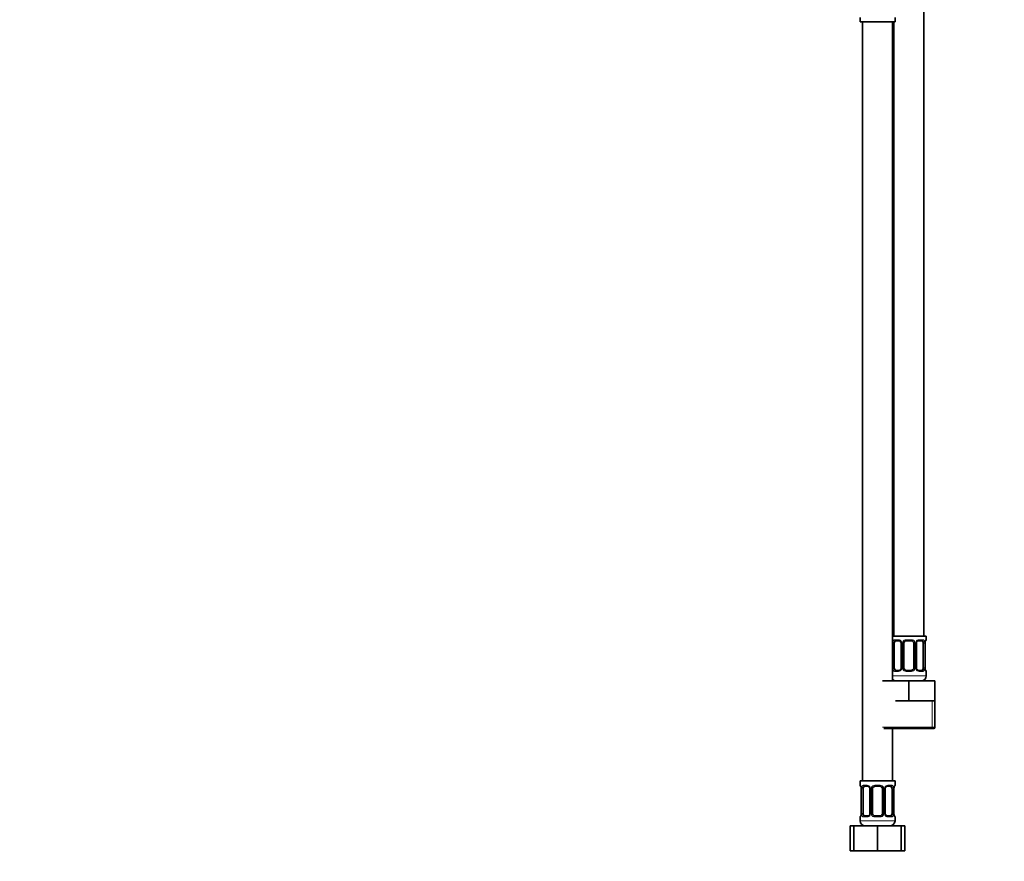
# Model space of a CAD drawing. Units: millimetres. Extents: x 0 to 1478, y 0 to 1758.
# Drawn here: x 394 to 789, y 850 to 1187 of the extents above; entities that cross this region are included whole.
import ezdxf
from ezdxf import colors
from ezdxf.entities.mleader import LeaderData, LeaderLine
from ezdxf.math import Vec2, Vec3

# ---------------------------------------------------------------- set-up
doc = ezdxf.new("R2010")
doc.units = ezdxf.units.MM
doc.layers.add('DV1_Défaut', color=7, linetype='Continuous')
doc.layers.add('Défaut', color=7, linetype='Continuous')

# ---------------------------------------------------------------- blocks, each defined once
blk = doc.blocks.new('_DOT')
at = {"color": 0}
blk.add_line((0, 0), (-1, 0), dxfattribs=at)
at = {"color": 0, "const_width": 0.333}
blk.add_lwpolyline([(-0.1665, 0, 1), (0.1665, 0, 1)], format="xyb", close=True, dxfattribs=at)
blk = doc.blocks.new('SE')
at = {"layer": 'DV1_Défaut', "color": 7, "linetype": 'Continuous', "lineweight": 35}
for p, q in [((756.64, 940.53), (756.64, 1218.53)), ((731.14, 1188.34), (731.14, 1186.53)), ((745.14, 1186.53), (745.14, 1188.34)), ((731.14, 1186.53), (745.14, 1186.53)), ((732.14, 1186.53), (732.14, 882.53)), ((744.14, 922.53), (744.14, 1186.53)), ((744.64, 1186.53), (744.64, 940.53)), ((757.64, 940.53), (744.14, 940.53)), ((757.64, 939.05), (757.64, 940.53)), ((744.84, 927.78), (744.84, 937.65)), ((746.74, 938.65), (745.32, 938.65)), ((747.59, 937.65), (747.59, 927.78)), ((748.64, 927.78), (748.64, 937.65)), ((751.64, 938.65), (749.64, 938.65)), ((752.64, 937.65), (752.64, 927.78)), ((753.7, 927.78), (753.7, 937.65)), ((755.96, 938.65), (754.55, 938.65)), ((756.44, 937.65), (756.44, 927.78)), ((757.19, 927.78), (757.19, 937.65)), ((745.32, 926.78), (746.74, 926.78)), ((749.64, 926.78), (751.64, 926.78)), ((754.55, 926.78), (755.96, 926.78)), ((757.64, 924.53), (757.64, 926.38)), ((740.14, 922.53), (750.64, 922.53)), ((750.64, 922.53), (761.14, 922.53)), ((750.64, 914.53), (750.64, 922.53)), ((761.14, 914.53), (761.14, 922.53)), ((745.39, 914.53), (750.64, 914.53)), ((750.64, 914.53), (755.89, 914.53)), ((755.89, 914.53), (761.14, 914.53)), ((761.14, 904.03), (761.14, 914.53)), ((740.64, 903.53), (760.64, 903.53)), ((744.14, 882.53), (744.14, 903.53)), ((745.14, 882.53), (731.14, 882.53)), ((731.14, 882.53), (731.14, 880.73)), ((734.24, 880.33), (732.82, 880.33)), ((739.14, 880.33), (737.14, 880.33)), ((743.46, 880.33), (742.05, 880.33)), ((745.14, 880.73), (745.14, 882.53)), ((731.59, 879.33), (731.59, 869.46)), ((732.34, 869.46), (732.34, 879.33)), ((735.09, 879.33), (735.09, 869.46)), ((736.14, 869.46), (736.14, 879.33)), ((740.14, 879.33), (740.14, 869.46)), ((741.2, 869.46), (741.2, 879.33)), ((743.94, 879.33), (743.94, 869.46)), ((744.69, 869.46), (744.69, 879.33)), ((731.14, 868.06), (731.14, 866.53)), ((732.82, 868.46), (734.24, 868.46)), ((737.14, 868.46), (739.14, 868.46)), ((742.05, 868.46), (743.46, 868.46)), ((745.14, 866.53), (745.14, 868.06)), ((727.17, 864.53), (728.64, 864.53)), ((727.17, 854.53), (727.17, 864.53)), ((728.64, 864.53), (738.14, 864.53)), ((728.64, 854.53), (728.64, 864.53)), ((738.14, 864.53), (747.64, 864.53)), ((738.14, 854.53), (738.14, 864.53)), ((747.64, 854.53), (747.64, 864.53)), ((747.64, 864.53), (749.11, 864.53)), ((749.11, 854.53), (749.11, 864.53)), ((727.17, 854.53), (728.64, 854.53)), ((728.64, 854.53), (738.14, 854.53)), ((738.14, 854.53), (747.64, 854.53)), ((747.64, 854.53), (749.11, 854.53))]:
    blk.add_line(p, q, dxfattribs=at)
at = {"layer": 'DV1_Défaut', "color": 7, "linetype": 'Continuous', "lineweight": 18}
for p, q in [((745, 939.05), (746.5, 939.05)), ((749.58, 939.05), (751.7, 939.05)), ((754.78, 939.05), (756.28, 939.05)), ((757.56, 939.05), (757.64, 939.05)), ((744.23, 927.78), (744.23, 937.65)), ((744.84, 937.65), (744.23, 937.65)), ((747.59, 937.65), (747.83, 937.65)), ((747.83, 937.65), (747.83, 927.78)), ((748.1, 927.78), (748.1, 937.65)), ((748.64, 937.65), (748.1, 937.65)), ((752.64, 937.65), (753.18, 937.65)), ((753.18, 937.65), (753.18, 927.78)), ((753.46, 927.78), (753.46, 937.65)), ((753.7, 937.65), (753.46, 937.65)), ((756.44, 937.65), (757.05, 937.65)), ((757.05, 937.65), (757.05, 927.78)), ((757.16, 927.78), (757.16, 937.65)), ((757.16, 937.65), (757.19, 937.65)), ((744.23, 927.78), (744.84, 927.78)), ((747.83, 927.78), (747.59, 927.78)), ((748.1, 927.78), (748.64, 927.78)), ((753.18, 927.78), (752.64, 927.78)), ((753.46, 927.78), (753.7, 927.78)), ((757.05, 927.78), (756.44, 927.78)), ((757.19, 927.78), (757.16, 927.78)), ((757.64, 924.53), (744.14, 924.53)), ((746.5, 926.38), (745, 926.38)), ((751.7, 926.38), (749.58, 926.38)), ((756.28, 926.38), (754.78, 926.38)), ((757.56, 926.38), (757.64, 926.38)), ((759.96, 904.03), (759.96, 914.53)), ((761.14, 904.03), (740.14, 904.03)), ((731.22, 880.73), (731.14, 880.73)), ((732.5, 880.73), (734, 880.73)), ((737.08, 880.73), (739.2, 880.73)), ((742.28, 880.73), (743.78, 880.73)), ((745.14, 880.73), (745.06, 880.73)), ((731.62, 879.33), (731.59, 879.33)), ((731.62, 879.33), (731.62, 869.46)), ((731.73, 869.46), (731.73, 879.33)), ((732.34, 879.33), (731.73, 879.33)), ((735.09, 879.33), (735.33, 879.33)), ((735.33, 879.33), (735.33, 869.46)), ((735.6, 869.46), (735.6, 879.33)), ((736.14, 879.33), (735.6, 879.33)), ((740.14, 879.33), (740.68, 879.33)), ((740.68, 879.33), (740.68, 869.46)), ((740.96, 869.46), (740.96, 879.33)), ((741.2, 879.33), (740.96, 879.33)), ((743.94, 879.33), (744.55, 879.33)), ((744.55, 879.33), (744.55, 869.46)), ((744.66, 869.46), (744.66, 879.33)), ((744.66, 879.33), (744.69, 879.33)), ((731.14, 868.06), (731.22, 868.06)), ((731.59, 869.46), (731.62, 869.46)), ((731.73, 869.46), (732.34, 869.46)), ((734, 868.06), (732.5, 868.06)), ((735.33, 869.46), (735.09, 869.46)), ((735.6, 869.46), (736.14, 869.46)), ((739.2, 868.06), (737.08, 868.06)), ((740.68, 869.46), (740.14, 869.46)), ((740.96, 869.46), (741.2, 869.46)), ((743.78, 868.06), (742.28, 868.06)), ((744.55, 869.46), (743.94, 869.46)), ((744.69, 869.46), (744.66, 869.46)), ((745.06, 868.06), (745.14, 868.06)), ((745.14, 866.53), (731.14, 866.53))]:
    blk.add_line(p, q, dxfattribs=at)
for centre, radius, start, end in [((746.43, 937.67), 1.39, 25.1473, 87.3249), ((749.56, 937.56), 1.49, 89.2905, 152.1251), ((751.72, 937.56), 1.49, 27.8747, 90.7097), ((754.85, 937.67), 1.39, 92.6748, 154.853), ((747.01, 937.67), 2.78, 167.8078, 180.3687), ((746.45, 937.66), 1.38, 359.8791, 25.9211), ((749.44, 937.66), 1.34, 153.3511, 180.1815), ((751.85, 937.66), 1.34, 359.817, 26.6505), ((754.83, 937.66), 1.38, 154.0799, 180.1199), ((754.28, 937.67), 2.78, 359.628, 12.1955), ((760.51, 937.66), 3.35, 169.7304, 180.1284), ((747.01, 927.76), 2.78, 179.628, 192.1955), ((746.43, 927.76), 1.39, 272.6748, 334.853), ((746.45, 927.77), 1.38, 334.0799, 0.1199), ((749.44, 927.77), 1.34, 179.817, 206.6505), ((749.56, 927.87), 1.49, 207.8747, 270.7097), ((751.72, 927.87), 1.49, 269.2905, 332.1251), ((751.85, 927.77), 1.34, 333.3511, 0.1815), ((754.83, 927.77), 1.38, 179.8791, 205.9211), ((754.85, 927.76), 1.39, 205.1473, 267.3249), ((754.27, 927.76), 2.78, 347.8078, 0.3687), ((760.51, 927.77), 3.35, 179.8705, 190.2708), ((728.27, 879.34), 3.35, 359.8705, 10.2708), ((734.51, 879.35), 2.78, 167.8078, 180.3687), ((733.93, 879.35), 1.39, 25.1473, 87.3249), ((733.95, 879.34), 1.38, 359.8791, 25.9211), ((736.94, 879.34), 1.34, 153.3511, 180.1815), ((737.06, 879.24), 1.49, 89.2905, 152.1251), ((739.22, 879.24), 1.49, 27.8747, 90.7097), ((739.35, 879.34), 1.34, 359.817, 26.6505), ((742.33, 879.34), 1.38, 154.0799, 180.1199), ((742.35, 879.35), 1.39, 92.6748, 154.853), ((741.78, 879.35), 2.78, 359.628, 12.1955), ((748.01, 879.34), 3.35, 169.7304, 180.1284), ((728.27, 869.45), 3.35, 349.7304, 0.1284), ((734.51, 869.44), 2.78, 179.628, 192.1955), ((733.93, 869.44), 1.39, 272.6748, 334.853), ((733.95, 869.46), 1.38, 334.0799, 0.1199), ((736.94, 869.45), 1.34, 179.817, 206.6505), ((737.06, 869.55), 1.49, 207.8747, 270.7097), ((739.22, 869.55), 1.49, 269.2905, 332.1251), ((739.35, 869.45), 1.34, 333.3511, 0.1815), ((742.33, 869.46), 1.38, 179.8791, 205.9211), ((742.35, 869.44), 1.39, 205.1473, 267.3249), ((741.77, 869.44), 2.78, 347.8078, 0.3687), ((748.01, 869.45), 3.35, 179.8705, 190.2708)]:
    blk.add_arc(centre, radius, start, end, dxfattribs=at)
at = {"layer": 'DV1_Défaut', "color": 7, "linetype": 'Continuous', "lineweight": 35}
for centre, radius, start, end in [((757.24, 939.05), 0.4, 289.4949, 0), ((746.66, 937.75), 0.9, 21.7763, 84.7196), ((746.67, 937.69), 0.912, 357.2938, 25.6402), ((749.64, 937.65), 1, 154.4167, 180), ((749.64, 937.65), 1, 90, 154.4167), ((751.64, 937.65), 1, 25.5833, 90), ((751.64, 937.65), 1, 0, 25.5833), ((754.4, 937.73), 0.701, 149.7642, 186.4171), ((759.48, 937.73), 2.28, 168.5352, 181.9183), ((746.88, 927.7), 0.702, 329.723, 6.4235), ((749.64, 927.78), 1, 180, 205.5833), ((749.64, 927.78), 1, 205.5833, 270), ((751.64, 927.78), 1, 270, 334.4167), ((751.64, 927.78), 1, 334.4167, 0), ((754.61, 927.73), 0.91, 177.2941, 205.6404), ((754.63, 927.68), 0.9, 201.7467, 264.719), ((759.71, 927.72), 2.51, 178.6027, 190.807), ((745.64, 924.53), 2, 221.4096, 270), ((755.64, 924.53), 2, 270, 0), ((757.24, 926.38), 0.4, 0, 70.7656), ((760.64, 904.03), 0.5, 270, 0), ((731.54, 880.73), 0.4, 180, 250.7656), ((729.08, 879.39), 2.51, 358.6098, 10.8071), ((734.16, 879.44), 0.9, 21.7763, 84.7196), ((734.17, 879.38), 0.912, 357.2938, 25.6402), ((737.14, 879.33), 1, 154.4167, 180), ((737.14, 879.33), 1, 90, 154.4167), ((739.14, 879.33), 1, 25.5833, 90), ((739.14, 879.33), 1, 0, 25.5833), ((741.9, 879.41), 0.701, 149.7642, 186.4171), ((746.98, 879.41), 2.28, 168.5352, 181.9183), ((744.74, 880.73), 0.4, 289.4949, 0), ((731.54, 868.06), 0.4, 109.7661, 180), ((729.31, 869.38), 2.28, 348.5358, 1.9222), ((734.38, 869.38), 0.702, 329.723, 6.4235), ((737.14, 869.46), 1, 180, 205.5833), ((737.14, 869.46), 1, 205.5833, 270), ((739.14, 869.46), 1, 270, 334.4167), ((739.14, 869.46), 1, 334.4167, 0), ((742.11, 869.42), 0.91, 177.2941, 205.6404), ((742.13, 869.36), 0.9, 201.7467, 264.719), ((747.21, 869.4), 2.51, 178.6027, 190.807), ((744.74, 868.06), 0.4, 0, 70.9566), ((733.14, 866.53), 2, 180, 270), ((743.14, 866.53), 2, 270, 0)]:
    blk.add_arc(centre, radius, start, end, dxfattribs=at)
at = {"layer": 'DV1_Défaut', "color": 7, "linetype": 'Continuous', "lineweight": 18}
for centre, major_axis, ratio, start_param, end_param in [((745.32, 939.05), (0, -0.4), 0.806081, 4.712389, 6.283185), ((746.74, 939.05), (0, -0.4), 0.591806, 4.712389, 6.283185), ((749.64, 939.05), (0, -0.4), 0.151515, 4.712389, 6.283185), ((751.64, 939.05), (0, -0.4), 0.151515, 0, 1.570796), ((754.55, 939.05), (0, -0.4), 0.591806, 0, 1.570796), ((755.96, 939.05), (0, -0.4), 0.806081, 0, 1.570796), ((757.17, 939.05), (0, -0.4), 0.988455, 0.683215, 1.570796), ((744.66, 938.26), (0.391, -0.084), 0.411702, 3.62283, 5.508006), ((747.86, 938.26), (0.363, 0.168), 0.191543, 1.963754, 3.142806), ((748.38, 938.26), (0.361, -0.173), 0.155676, 4.398009, 6.283185), ((752.91, 938.26), (-0.361, -0.173), 0.155676, 0, 1.885177), ((753.43, 938.26), (-0.363, 0.168), 0.191543, 3.131698, 4.319431), ((756.63, 938.26), (-0.391, -0.084), 0.411702, 0.775179, 2.660356), ((756.84, 938.26), (-0.394, 0.069), 0.426558, 3.116056, 3.530367), ((744.66, 927.17), (-0.391, -0.084), 0.411702, 3.916772, 5.801948), ((747.86, 927.17), (0.363, -0.168), 0.191543, 3.125836, 4.319431), ((748.38, 927.17), (-0.361, -0.173), 0.155676, 3.141593, 5.026769), ((752.91, 927.17), (0.361, -0.173), 0.155676, 1.256416, 3.141593), ((753.43, 927.17), (-0.363, -0.168), 0.191543, 1.963754, 3.144378), ((756.63, 927.17), (0.391, -0.084), 0.411702, 0.481237, 2.366414), ((756.84, 927.17), (-0.394, -0.069), 0.426558, 2.752818, 3.157319), ((745.32, 926.38), (0, -0.4), 0.806081, 3.141593, 4.712389), ((746.74, 926.38), (0, -0.4), 0.591806, 3.141593, 4.712389), ((749.64, 926.38), (0, -0.4), 0.151515, 3.141593, 4.712389), ((751.64, 926.38), (0, -0.4), 0.151515, 1.570796, 3.141593), ((754.55, 926.38), (0, -0.4), 0.591806, 1.570796, 3.141593), ((755.96, 926.38), (0, -0.4), 0.806081, 1.570796, 3.141593), ((757.17, 926.38), (0, -0.4), 0.988455, 1.570796, 2.480157), ((731.62, 880.73), (0, -0.4), 0.988455, 4.712389, 5.616706), ((731.94, 879.94), (0.394, 0.069), 0.426558, 2.752818, 3.157591), ((732.16, 879.94), (0.391, -0.084), 0.411702, 3.62283, 5.508006), ((732.82, 880.73), (0, -0.4), 0.806081, 4.712389, 6.283185), ((734.24, 880.73), (0, -0.4), 0.591806, 4.712389, 6.283185), ((735.36, 879.94), (0.363, 0.168), 0.191543, 1.963754, 3.142806), ((735.88, 879.94), (0.361, -0.173), 0.155676, 4.398009, 6.283185), ((737.14, 880.73), (0, -0.4), 0.151515, 4.712389, 6.283185), ((739.14, 880.73), (0, -0.4), 0.151515, 0, 1.570796), ((740.41, 879.94), (-0.361, -0.173), 0.155676, 0, 1.885177), ((740.93, 879.94), (-0.363, 0.168), 0.191543, 3.131698, 4.319431), ((742.05, 880.73), (0, -0.4), 0.591806, 0, 1.570796), ((743.46, 880.73), (0, -0.4), 0.806081, 0, 1.570796), ((744.13, 879.94), (-0.391, -0.084), 0.411702, 0.775179, 2.660356), ((744.34, 879.94), (-0.394, 0.069), 0.426558, 3.116056, 3.530367), ((744.67, 880.73), (0, -0.4), 0.988455, 0.683215, 1.570796), ((731.62, 868.06), (0, -0.4), 0.988455, 3.808752, 4.712389), ((731.94, 868.85), (0.394, -0.069), 0.426558, 3.116853, 3.530367), ((732.16, 868.85), (-0.391, -0.084), 0.411702, 3.916772, 5.801948), ((732.82, 868.06), (0, -0.4), 0.806081, 3.141593, 4.712389), ((734.24, 868.06), (0, -0.4), 0.591806, 3.141593, 4.712389), ((735.36, 868.85), (0.363, -0.168), 0.191543, 3.125836, 4.319431), ((735.88, 868.85), (-0.361, -0.173), 0.155676, 3.141593, 5.026769), ((737.14, 868.06), (0, -0.4), 0.151515, 3.141593, 4.712389), ((739.14, 868.06), (0, -0.4), 0.151515, 1.570796, 3.141593), ((740.41, 868.85), (0.361, -0.173), 0.155676, 1.256416, 3.141593), ((740.93, 868.85), (-0.363, -0.168), 0.191543, 1.963754, 3.144378), ((742.05, 868.06), (0, -0.4), 0.591806, 1.570796, 3.141593), ((743.46, 868.06), (0, -0.4), 0.806081, 1.570796, 3.141593), ((744.13, 868.85), (0.391, -0.084), 0.411702, 0.481237, 2.366414), ((744.34, 868.85), (-0.394, -0.069), 0.426558, 2.752818, 3.157319), ((744.67, 868.06), (0, -0.4), 0.988455, 1.570796, 2.480157)]:
    blk.add_ellipse(centre, major_axis=major_axis, ratio=ratio, start_param=start_param, end_param=end_param, dxfattribs=at)
at = {"layer": 'DV1_Défaut', "color": 7, "linetype": 'Continuous', "lineweight": 35}
for centre, major_axis, start_param, end_param in [((745.55, 937.65), (0, 1), 1.124283, 1.570796), ((745.55, 937.65), (0, -1), 3.141593, 4.265876), ((755.73, 937.65), (0, 1), 5.158902, 6.283185), ((755.73, 937.65), (0, 1), 4.712389, 5.158902), ((745.55, 927.78), (0, -1), 4.712389, 5.158902), ((745.55, 927.78), (0, -1), 5.158902, 6.283185), ((755.73, 927.78), (0, 1), 3.141593, 4.265876), ((755.73, 927.78), (0, -1), 1.124283, 1.570796), ((733.05, 879.33), (0, -1), 4.265876, 4.712389), ((733.05, 879.33), (0, -1), 3.141593, 4.265876), ((743.23, 879.33), (0, 1), 5.158902, 6.283185), ((743.23, 879.33), (0, 1), 4.712389, 5.158902), ((733.05, 869.46), (0, -1), 4.712389, 5.158902), ((733.05, 869.46), (0, -1), 5.158902, 6.283185), ((743.23, 869.46), (0, 1), 3.141593, 4.265876), ((743.23, 869.46), (0, 1), 4.265876, 4.712389)]:
    blk.add_ellipse(centre, major_axis=major_axis, ratio=0.707107, start_param=start_param, end_param=end_param, dxfattribs=at)
at = {"layer": 'DV1_Défaut', "color": 7, "linetype": 'Continuous', "lineweight": 18}
for points, knots in [([(744.3, 938.26), (744.32, 938.38), (744.36, 938.49), (744.45, 938.69), (744.5, 938.77), (744.62, 938.91), (744.69, 938.96), (744.84, 939.03), (744.92, 939.05), (745, 939.05)], [0, 0, 0, 0, 0.25, 0.25, 0.5, 0.5, 0.75, 0.75, 1, 1, 1, 1]), ([(756.28, 939.05), (756.37, 939.05), (756.45, 939.03), (756.59, 938.96), (756.66, 938.91), (756.78, 938.77), (756.83, 938.69), (756.92, 938.49), (756.96, 938.38), (756.99, 938.26)], [0, 0, 0, 0, 0.25, 0.25, 0.5, 0.5, 0.75, 0.75, 1, 1, 1, 1]), ([(757.22, 938.26), (757.24, 938.38), (757.27, 938.49), (757.33, 938.69), (757.36, 938.77), (757.43, 938.91), (757.46, 938.96), (757.51, 939.03), (757.54, 939.05), (757.56, 939.05)], [0, 0, 0, 0, 0.25, 0.25, 0.5, 0.5, 0.75, 0.75, 1, 1, 1, 1]), ([(745.32, 938.65), (745.27, 938.65), (745.22, 938.64), (745.13, 938.59), (745.09, 938.55), (744.99, 938.4), (744.94, 938.26), (744.91, 938.08)], [0, 0, 0, 0, 0.25, 0.25, 0.5, 0.5, 1, 1, 1, 1]), ([(756.37, 938.08), (756.36, 938.17), (756.34, 938.25), (756.29, 938.39), (756.26, 938.45), (756.16, 938.6), (756.07, 938.65), (755.96, 938.65)], [0, 0, 0, 0, 0.25, 0.25, 0.5, 0.5, 1, 1, 1, 1]), ([(745, 926.38), (744.92, 926.38), (744.84, 926.4), (744.69, 926.47), (744.62, 926.52), (744.5, 926.66), (744.45, 926.74), (744.36, 926.94), (744.32, 927.05), (744.3, 927.17)], [0, 0, 0, 0, 0.25, 0.25, 0.5, 0.5, 0.75, 0.75, 1, 1, 1, 1]), ([(744.91, 927.35), (744.93, 927.26), (744.95, 927.18), (744.99, 927.04), (745.02, 926.98), (745.13, 926.83), (745.22, 926.78), (745.32, 926.78)], [0, 0, 0, 0, 0.25, 0.25, 0.5, 0.5, 1, 1, 1, 1]), ([(755.96, 926.78), (756.02, 926.78), (756.06, 926.79), (756.15, 926.84), (756.19, 926.88), (756.3, 927.03), (756.34, 927.17), (756.37, 927.35)], [0, 0, 0, 0, 0.25, 0.25, 0.5, 0.5, 1, 1, 1, 1]), ([(756.99, 927.17), (756.96, 927.05), (756.92, 926.94), (756.83, 926.74), (756.78, 926.66), (756.66, 926.52), (756.59, 926.47), (756.45, 926.4), (756.37, 926.38), (756.28, 926.38)], [0, 0, 0, 0, 0.25, 0.25, 0.5, 0.5, 0.75, 0.75, 1, 1, 1, 1]), ([(757.56, 926.38), (757.54, 926.38), (757.52, 926.4), (757.46, 926.47), (757.43, 926.52), (757.36, 926.66), (757.33, 926.74), (757.27, 926.94), (757.24, 927.05), (757.22, 927.17)], [0, 0, 0, 0, 0.25, 0.25, 0.5, 0.5, 0.75, 0.75, 1, 1, 1, 1]), ([(731.22, 880.73), (731.24, 880.73), (731.27, 880.72), (731.33, 880.64), (731.36, 880.59), (731.42, 880.45), (731.45, 880.37), (731.52, 880.17), (731.54, 880.06), (731.57, 879.94)], [0, 0, 0, 0, 0.25, 0.25, 0.5, 0.5, 0.75, 0.75, 1, 1, 1, 1]), ([(731.8, 879.94), (731.82, 880.06), (731.86, 880.17), (731.95, 880.37), (732, 880.45), (732.12, 880.59), (732.19, 880.64), (732.34, 880.71), (732.42, 880.73), (732.5, 880.73)], [0, 0, 0, 0, 0.25, 0.25, 0.5, 0.5, 0.75, 0.75, 1, 1, 1, 1]), ([(732.82, 880.33), (732.77, 880.33), (732.72, 880.32), (732.63, 880.27), (732.59, 880.23), (732.49, 880.08), (732.44, 879.94), (732.41, 879.77)], [0, 0, 0, 0, 0.25, 0.25, 0.5, 0.5, 1, 1, 1, 1]), ([(743.87, 879.77), (743.86, 879.85), (743.84, 879.93), (743.79, 880.07), (743.76, 880.13), (743.66, 880.28), (743.57, 880.33), (743.46, 880.33)], [0, 0, 0, 0, 0.25, 0.25, 0.5, 0.5, 1, 1, 1, 1]), ([(743.78, 880.73), (743.87, 880.73), (743.95, 880.72), (744.09, 880.64), (744.16, 880.59), (744.28, 880.45), (744.33, 880.37), (744.42, 880.17), (744.46, 880.06), (744.49, 879.94)], [0, 0, 0, 0, 0.25, 0.25, 0.5, 0.5, 0.75, 0.75, 1, 1, 1, 1]), ([(744.72, 879.94), (744.74, 880.06), (744.77, 880.17), (744.83, 880.37), (744.86, 880.45), (744.93, 880.59), (744.96, 880.64), (745.01, 880.71), (745.04, 880.73), (745.06, 880.73)], [0, 0, 0, 0, 0.25, 0.25, 0.5, 0.5, 0.75, 0.75, 1, 1, 1, 1]), ([(731.57, 868.85), (731.54, 868.73), (731.52, 868.62), (731.45, 868.42), (731.42, 868.34), (731.36, 868.2), (731.33, 868.15), (731.27, 868.08), (731.24, 868.06), (731.22, 868.06)], [0, 0, 0, 0, 0.25, 0.25, 0.5, 0.5, 0.75, 0.75, 1, 1, 1, 1]), ([(732.5, 868.06), (732.42, 868.06), (732.34, 868.08), (732.19, 868.15), (732.12, 868.2), (732, 868.34), (731.95, 868.42), (731.86, 868.62), (731.82, 868.73), (731.8, 868.85)], [0, 0, 0, 0, 0.25, 0.25, 0.5, 0.5, 0.75, 0.75, 1, 1, 1, 1]), ([(732.41, 869.03), (732.43, 868.94), (732.45, 868.86), (732.49, 868.72), (732.52, 868.66), (732.63, 868.51), (732.72, 868.46), (732.82, 868.46)], [0, 0, 0, 0, 0.25, 0.25, 0.5, 0.5, 1, 1, 1, 1]), ([(743.46, 868.46), (743.52, 868.46), (743.56, 868.47), (743.65, 868.52), (743.69, 868.56), (743.8, 868.71), (743.84, 868.85), (743.87, 869.03)], [0, 0, 0, 0, 0.25, 0.25, 0.5, 0.5, 1, 1, 1, 1]), ([(744.49, 868.85), (744.46, 868.73), (744.42, 868.62), (744.33, 868.42), (744.28, 868.34), (744.16, 868.2), (744.09, 868.15), (743.95, 868.08), (743.87, 868.06), (743.78, 868.06)], [0, 0, 0, 0, 0.25, 0.25, 0.5, 0.5, 0.75, 0.75, 1, 1, 1, 1]), ([(745.06, 868.06), (745.04, 868.06), (745.02, 868.08), (744.96, 868.15), (744.93, 868.2), (744.86, 868.34), (744.83, 868.42), (744.77, 868.62), (744.74, 868.73), (744.72, 868.85)], [0, 0, 0, 0, 0.25, 0.25, 0.5, 0.5, 0.75, 0.75, 1, 1, 1, 1])]:
    blk.add_open_spline(points, degree=3, knots=knots, dxfattribs=at)
at = {"layer": 'DV1_Défaut', "color": 7, "linetype": 'Continuous', "lineweight": 35}
for points, knots in [([(753.79, 938.09), (753.83, 938.17), (753.91, 938.32), (754.1, 938.5), (754.31, 938.61), (754.47, 938.66), (754.53, 938.65), (754.55, 938.65)], [0, 0, 0, 0, 0.218484, 0.460064, 0.705895, 0.950991, 1, 1, 1, 1]), ([(757.24, 938.19), (757.25, 938.27), (757.28, 938.43), (757.35, 938.62), (757.39, 938.73), (757.41, 938.76), (757.42, 938.76), (757.42, 938.76)], [0, 0, 0, 0, 0.260898, 0.550114, 0.794431, 0.980831, 1, 1, 1, 1]), ([(747.49, 927.34), (747.45, 927.26), (747.37, 927.11), (747.18, 926.93), (746.97, 926.82), (746.82, 926.77), (746.75, 926.78), (746.74, 926.78)], [0, 0, 0, 0, 0.218061, 0.459778, 0.705749, 0.950983, 1, 1, 1, 1]), ([(757.42, 926.67), (757.42, 926.67), (757.41, 926.69), (757.37, 926.75), (757.32, 926.89), (757.27, 927.07), (757.25, 927.19), (757.24, 927.25)], [0, 0, 0, 0, 0.1328056, 0.333591, 0.5770418, 0.8540935, 1, 1, 1, 1]), ([(731.37, 880.44), (731.37, 880.44), (731.38, 880.43), (731.41, 880.36), (731.47, 880.22), (731.52, 880.04), (731.54, 879.92), (731.55, 879.86)], [0, 0, 0, 0, 0.132805, 0.333591, 0.577041, 0.854093, 1, 1, 1, 1]), ([(741.29, 879.77), (741.33, 879.85), (741.41, 880), (741.6, 880.18), (741.81, 880.29), (741.97, 880.34), (742.03, 880.33), (742.05, 880.33)], [0, 0, 0, 0, 0.218484, 0.460064, 0.705895, 0.950991, 1, 1, 1, 1]), ([(744.74, 879.87), (744.75, 879.96), (744.78, 880.11), (744.85, 880.3), (744.89, 880.41), (744.91, 880.44), (744.92, 880.44), (744.92, 880.44)], [0, 0, 0, 0, 0.260898, 0.550114, 0.794431, 0.980831, 1, 1, 1, 1]), ([(731.55, 868.92), (731.53, 868.84), (731.5, 868.68), (731.44, 868.49), (731.39, 868.38), (731.37, 868.35), (731.37, 868.35), (731.37, 868.35)], [0, 0, 0, 0, 0.2606651, 0.549972, 0.7943659, 0.9808248, 1, 1, 1, 1]), ([(734.99, 869.02), (734.95, 868.94), (734.87, 868.79), (734.68, 868.61), (734.47, 868.5), (734.32, 868.45), (734.25, 868.46), (734.24, 868.46)], [0, 0, 0, 0, 0.218061, 0.459778, 0.705749, 0.950983, 1, 1, 1, 1]), ([(744.92, 868.35), (744.92, 868.35), (744.91, 868.37), (744.87, 868.44), (744.82, 868.57), (744.77, 868.75), (744.75, 868.88), (744.74, 868.93)], [0, 0, 0, 0, 0.132806, 0.333591, 0.577042, 0.854094, 1, 1, 1, 1])]:
    blk.add_open_spline(points, degree=3, knots=knots, dxfattribs=at)

msp = doc.modelspace()

# ---------------------------------------------------------------- block references
at = {"layer": 'Défaut'}
msp.add_blockref('SE', (0, 0), dxfattribs=at)

# ---------------------------------------------------------------- leaders
at = {"layer": 'Défaut', "color": 7, "linetype": 'Continuous', "lineweight": 18}
ml = msp.add_multileader_mtext('Standard', dxfattribs=at)
ml.set_content('{\\pxsm0.9;\\fSolid Edge ISO|b1||i0||c0|p34;\\W1.;17/02/2017\\P}', color=256)
ml.set_leader_properties()
ml.set_arrow_properties(name='DOT')
ml.build(insert=Vec2(0, 0))
ml.multileader.update_dxf_attribs({"leader_type": 0, "dogleg_length": 0, "arrow_head_size": 12})
ctx = ml.context
ctx.base_point, ctx.char_height, ctx.arrow_head_size, ctx.landing_gap_size = Vec3(1390.41, 1750.71), 12, 12, 4.2
notes = []
notes.append((ctx, [(0, (0, 0, 0), (0, 0), (1, 0), 1, [])]))
ctx.mtext.insert = Vec3(1392.41, 1756.83)
for ctx, leaders in notes:
    for number, flags, end, landing, length, lines in leaders:
        leader = LeaderData()
        leader.index, (leader.has_last_leader_line, leader.has_dogleg_vector, leader.attachment_direction) = number, flags
        leader.last_leader_point, leader.dogleg_vector, leader.dogleg_length = Vec3(end), Vec3(landing), length
        for number, points, colour, breaks in lines:
            line = LeaderLine()
            line.index, line.vertices, line.color, line.breaks = number, Vec3.list(points), colors.encode_raw_color(colour), breaks
            leader.lines.append(line)
        ctx.leaders.append(leader)

doc.saveas('drawing.dxf')
